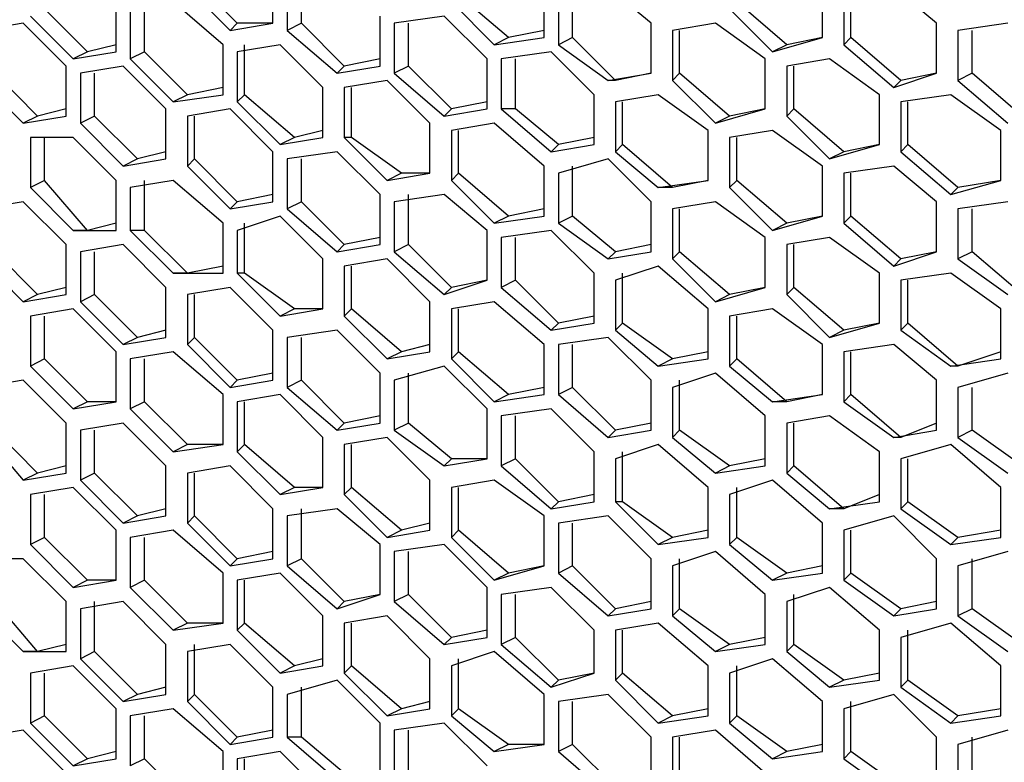
# Model space of a CAD drawing. Units: inches. Extents: x 11 to 403, y 11 to 287.
# Drawn here: x 330 to 335, y 80 to 84 of the extents above; entities that cross this region are included whole.
import ezdxf

# ---------------------------------------------------------------- set-up
doc = ezdxf.new("R2010")
doc.units = ezdxf.units.IN
doc.header["$MEASUREMENT"] = 0
doc.layers.add('Capa 1', color=7, linetype='Continuous')

msp = doc.modelspace()

# ---------------------------------------------------------------- linework, layer by layer
at = {"layer": 'Capa 1', "color": 7, "lineweight": 25, "true_color": 0xffffff}
for points in [[(331.7522, 83.6436), (331.7522, 83.8906)], [(331.5758, 83.6436), (331.3642, 83.8553)], [(331.8228, 83.8553), (331.8228, 83.6083)], [(331.8933, 83.6436), (331.8933, 83.8553)], [(331.3289, 83.82), (331.5406, 83.6083)], [(332.9164, 83.5731), (332.6694, 83.7847)], [(333.0928, 83.5731), (333.0928, 83.82)], [(333.1633, 83.7847), (333.1633, 83.5378)], [(333.2339, 83.5731), (333.2339, 83.82)], [(333.6219, 83.6436), (333.4103, 83.82)], [(334.4686, 83.5731), (334.4686, 83.7847)], [(334.5744, 83.7847), (334.5744, 83.5378)], [(334.6097, 83.5731), (334.6097, 83.7847)], [(335.033, 83.6436), (334.8214, 83.82)], [(330.9761, 83.5025), (330.9761, 83.7494)], [(331.1172, 83.5025), (331.1172, 83.7494)], [(331.5053, 83.5378), (331.2583, 83.7494)], [(332.6342, 83.7494), (332.8458, 83.5378)], [(334.2922, 83.5378), (334.0453, 83.7494)], [(330.835, 83.5025), (330.6233, 83.7142)], [(331.0467, 83.7142), (331.0467, 83.4672)], [(334.01, 83.7142), (334.2217, 83.5025)], [(330.5175, 83.6436), (330.3058, 83.6083)], [(330.7291, 83.4319), (330.5175, 83.6436)], [(330.5528, 83.6789), (330.7644, 83.4672)], [(331.5758, 83.6436), (331.5406, 83.6083)], [(331.5406, 83.6083), (331.7522, 83.6436)], [(331.7522, 83.6436), (331.5758, 83.6436)], [(331.8933, 83.6436), (331.8228, 83.6083)], [(332.105, 83.4319), (331.8933, 83.6436)], [(332.2814, 83.4319), (332.2814, 83.6789)], [(332.5989, 83.6789), (332.3519, 83.6436)], [(332.3519, 83.6436), (332.3519, 83.3967)], [(332.4225, 83.4319), (332.4225, 83.6436)], [(332.8105, 83.4672), (332.5989, 83.6789)], [(333.6219, 83.3967), (333.6219, 83.6436)], [(333.9394, 83.6436), (333.7278, 83.6083)], [(334.1864, 83.4672), (333.9394, 83.6436)], [(335.033, 83.3967), (335.033, 83.6436)], [(335.3858, 83.6436), (335.1389, 83.6083)], [(331.8228, 83.6083), (332.0697, 83.3967)], [(333.0928, 83.6083), (332.9164, 83.5731)], [(333.7278, 83.6083), (333.7278, 83.3614)], [(333.763, 83.3967), (333.763, 83.6083)], [(335.1389, 83.6083), (335.1389, 83.3614)], [(335.2094, 83.3967), (335.2094, 83.6083)], [(332.9164, 83.5731), (332.8458, 83.5378)], [(332.8458, 83.5378), (333.0928, 83.5731)], [(333.2339, 83.5731), (333.1633, 83.5378)], [(333.4455, 83.3614), (333.2339, 83.5731)], [(334.2217, 83.5025), (334.4686, 83.5731)], [(334.4686, 83.5731), (334.2922, 83.5378)], [(334.6097, 83.5731), (334.5744, 83.5378)], [(334.8566, 83.3614), (334.6097, 83.5731)], [(330.835, 83.5025), (330.7644, 83.4672)], [(330.7644, 83.4672), (330.9761, 83.5025)], [(330.9761, 83.5378), (330.835, 83.5025)], [(331.1172, 83.5025), (331.0467, 83.4672)], [(331.3289, 83.2908), (331.1172, 83.5025)], [(331.5053, 83.2908), (331.5053, 83.5378)], [(331.7875, 83.5378), (331.5758, 83.5025)], [(331.5758, 83.5025), (331.5758, 83.2556)], [(331.6111, 83.2908), (331.6111, 83.5378)], [(331.9992, 83.3261), (331.7875, 83.5378)], [(333.1281, 83.5025), (332.8811, 83.4672)], [(333.3397, 83.2908), (333.1281, 83.5025)], [(333.1633, 83.5378), (333.4103, 83.3614)], [(334.2922, 83.5378), (334.2217, 83.5025)], [(334.5744, 83.5378), (334.8214, 83.3261)], [(331.0467, 83.4672), (331.2583, 83.2556)], [(332.2814, 83.4672), (332.105, 83.4319)], [(332.8105, 83.2203), (332.8105, 83.4672)], [(332.8811, 83.4672), (332.8811, 83.2203)], [(332.9517, 83.2203), (332.9517, 83.4672)], [(334.1864, 83.2203), (334.1864, 83.4672)], [(334.5039, 83.4672), (334.2922, 83.4319)], [(334.7508, 83.2908), (334.5039, 83.4672)], [(330.588, 83.185), (330.3764, 83.3967)], [(330.7291, 83.185), (330.7291, 83.4319)], [(331.0114, 83.4319), (330.7997, 83.3967)], [(330.7997, 83.3967), (330.7997, 83.1497)], [(330.8703, 83.185), (330.8703, 83.3967)], [(331.223, 83.2203), (331.0114, 83.4319)], [(332.105, 83.4319), (332.0697, 83.3967)], [(332.0697, 83.3967), (332.2814, 83.4319)], [(332.4225, 83.4319), (332.3519, 83.3967)], [(332.3519, 83.3967), (332.5989, 83.185)], [(332.6342, 83.2203), (332.4225, 83.4319)], [(333.4103, 83.3614), (333.6219, 83.3967)], [(333.6219, 83.3967), (333.4455, 83.3614)], [(333.763, 83.3967), (333.7278, 83.3614)], [(334.01, 83.185), (333.763, 83.3967)], [(334.2922, 83.4319), (334.2922, 83.185)], [(334.3275, 83.2203), (334.3275, 83.4319)], [(334.8214, 83.3261), (335.033, 83.3967)], [(335.033, 83.3967), (334.8566, 83.3614)], [(335.2094, 83.3967), (335.1389, 83.3614)], [(335.4564, 83.185), (335.2094, 83.3967)], [(330.3058, 83.3614), (330.5175, 83.1497)], [(332.3166, 83.3614), (332.105, 83.3261)], [(332.5283, 83.1497), (332.3166, 83.3614)], [(333.4455, 83.3614), (333.4103, 83.3614)], [(333.7278, 83.3614), (333.9394, 83.1497)], [(334.8566, 83.3614), (334.8214, 83.3261)], [(335.1389, 83.3614), (335.3858, 83.1497)], [(331.5053, 83.3261), (331.3289, 83.2908)], [(331.9992, 83.0792), (331.9992, 83.3261)], [(332.105, 83.3261), (332.105, 83.0792)], [(332.1403, 83.0792), (332.1403, 83.3261)], [(331.3289, 83.2908), (331.2583, 83.2556)], [(331.2583, 83.2556), (331.5053, 83.2908)], [(331.6111, 83.2908), (331.5758, 83.2556)], [(331.5758, 83.2556), (331.7875, 83.0439)], [(331.858, 83.0792), (331.6111, 83.2908)], [(332.8105, 83.2556), (332.6342, 83.2203)], [(333.3397, 83.0439), (333.3397, 83.2908)], [(333.6572, 83.2908), (333.4455, 83.2556)], [(333.4455, 83.2556), (333.4455, 83.0086)], [(333.4808, 83.0439), (333.4808, 83.2556)], [(333.9041, 83.1144), (333.6572, 83.2908)], [(334.7508, 83.0439), (334.7508, 83.2908)], [(335.1036, 83.2908), (334.8566, 83.2556)], [(334.8566, 83.2556), (334.8566, 83.0086)], [(334.8919, 83.0439), (334.8919, 83.2556)], [(335.3505, 83.1144), (335.1036, 83.2908)], [(330.7291, 83.2203), (330.588, 83.185)], [(331.223, 82.9733), (331.223, 83.2203)], [(331.5406, 83.2203), (331.3289, 83.185)], [(331.7522, 83.0086), (331.5406, 83.2203)], [(332.6342, 83.2203), (332.5989, 83.185)], [(332.5989, 83.185), (332.8105, 83.2203)], [(332.9517, 83.2203), (332.8811, 83.2203)], [(332.8811, 83.2203), (333.1281, 83.0086)], [(333.1633, 83.0439), (332.9517, 83.2203)], [(333.9394, 83.1497), (334.1864, 83.2203)], [(334.1864, 83.2203), (334.01, 83.185)], [(334.3275, 83.2203), (334.2922, 83.185)], [(334.5744, 83.0086), (334.3275, 83.2203)], [(330.588, 83.185), (330.5175, 83.1497)], [(330.5175, 83.1497), (330.7291, 83.185)], [(330.8703, 83.185), (330.7997, 83.1497)], [(331.0819, 82.9733), (330.8703, 83.185)], [(331.3289, 83.185), (331.3289, 82.9381)], [(331.3642, 82.9733), (331.3642, 83.185)], [(334.01, 83.185), (333.9394, 83.1497)], [(334.2922, 83.185), (334.5039, 82.9733)], [(330.7997, 83.1497), (331.0114, 82.9381)], [(331.9992, 83.1144), (331.858, 83.0792)], [(332.5283, 82.9028), (332.5283, 83.1497)], [(332.8458, 83.1497), (332.6342, 83.1144)], [(332.6342, 83.1144), (332.6342, 82.8675)], [(332.6694, 82.9028), (332.6694, 83.1144)], [(333.0928, 82.9381), (332.8458, 83.1497)], [(333.9041, 82.8675), (333.9041, 83.1144)], [(334.2217, 83.1144), (334.01, 83.0792)], [(334.4686, 82.9381), (334.2217, 83.1144)], [(335.3505, 82.8675), (335.3505, 83.1144)], [(330.5528, 83.0792), (330.5528, 82.8322)], [(330.7644, 83.0792), (330.5528, 83.0792)], [(330.6233, 82.8675), (330.6233, 83.0792)], [(330.9761, 82.8675), (330.7644, 83.0792)], [(331.858, 83.0792), (331.7875, 83.0439)], [(331.7875, 83.0439), (331.9992, 83.0792)], [(332.1403, 83.0792), (332.105, 83.0792)], [(332.105, 83.0792), (332.3166, 82.8675)], [(332.3872, 82.9028), (332.1403, 83.0792)], [(333.3397, 83.0792), (333.1633, 83.0439)], [(334.01, 83.0792), (334.01, 82.8322)], [(334.0453, 82.8675), (334.0453, 83.0792)], [(331.223, 83.0086), (331.0819, 82.9733)], [(331.7522, 82.7617), (331.7522, 83.0086)], [(332.0697, 83.0086), (331.8228, 82.9733)], [(332.2814, 82.7969), (332.0697, 83.0086)], [(333.1633, 83.0439), (333.1281, 83.0086)], [(333.1281, 83.0086), (333.3397, 83.0439)], [(333.4808, 83.0439), (333.4455, 83.0086)], [(333.4455, 83.0086), (333.6572, 82.8322)], [(333.7278, 82.8322), (333.4808, 83.0439)], [(334.5039, 82.9733), (334.7508, 83.0439)], [(334.5744, 83.0086), (334.5039, 82.9733)], [(334.7508, 83.0439), (334.5744, 83.0086)], [(334.8919, 83.0439), (334.8566, 83.0086)], [(334.8566, 83.0086), (335.1036, 82.7969)], [(335.1389, 82.8322), (334.8919, 83.0439)], [(331.0819, 82.9733), (331.0114, 82.9381)], [(331.0114, 82.9381), (331.223, 82.9733)], [(331.3642, 82.9733), (331.3289, 82.9381)], [(331.5758, 82.7617), (331.3642, 82.9733)], [(331.8228, 82.9733), (331.8228, 82.7264)], [(331.8933, 82.7617), (331.8933, 82.9733)], [(333.4103, 82.9733), (333.1633, 82.9028)], [(333.6219, 82.7617), (333.4103, 82.9733)], [(331.3289, 82.9381), (331.5406, 82.7264)], [(333.0928, 82.6911), (333.0928, 82.9381)], [(333.2339, 82.6911), (333.2339, 82.9381)], [(334.4686, 82.6911), (334.4686, 82.9381)], [(334.8214, 82.9381), (334.5744, 82.9028)], [(335.033, 82.7617), (334.8214, 82.9381)], [(330.6233, 82.8675), (330.5528, 82.8322)], [(330.835, 82.6206), (330.6233, 82.8675)], [(330.9761, 82.6206), (330.9761, 82.8675)], [(331.2583, 82.8675), (331.0467, 82.8322)], [(331.1172, 82.6206), (331.1172, 82.8675)], [(331.5053, 82.6558), (331.2583, 82.8675)], [(332.3872, 82.9028), (332.3166, 82.8675)], [(332.3166, 82.8675), (332.5283, 82.9028)], [(332.5283, 82.9028), (332.3872, 82.9028)], [(332.6694, 82.9028), (332.6342, 82.8675)], [(332.6342, 82.8675), (332.8458, 82.6558)], [(332.9164, 82.6911), (332.6694, 82.9028)], [(333.1633, 82.9028), (333.1633, 82.6558)], [(333.6572, 82.8322), (333.9041, 82.8675)], [(333.9041, 82.8675), (333.7278, 82.8322)], [(334.0453, 82.8675), (334.01, 82.8322)], [(334.2922, 82.6558), (334.0453, 82.8675)], [(334.5744, 82.9028), (334.5744, 82.6558)], [(334.6097, 82.6911), (334.6097, 82.9028)], [(335.1036, 82.7969), (335.3505, 82.8675)], [(335.3505, 82.8675), (335.1389, 82.8322)], [(330.5528, 82.8322), (330.7644, 82.6206)], [(331.0467, 82.8322), (331.0467, 82.6206)], [(333.7278, 82.8322), (333.6572, 82.8322)], [(334.01, 82.8322), (334.2217, 82.6206)], [(335.1389, 82.8322), (335.1036, 82.7969)], [(330.5175, 82.7617), (330.3058, 82.7264)], [(330.7291, 82.55), (330.5175, 82.7617)], [(331.5758, 82.7617), (331.5406, 82.7264)], [(331.5406, 82.7264), (331.7522, 82.7617)], [(331.7522, 82.7969), (331.5758, 82.7617)], [(331.8933, 82.7617), (331.8228, 82.7264)], [(332.105, 82.55), (331.8933, 82.7617)], [(332.2814, 82.55), (332.2814, 82.7969)], [(332.5989, 82.7969), (332.3519, 82.7617)], [(332.3519, 82.7617), (332.3519, 82.5147)], [(332.4225, 82.55), (332.4225, 82.7969)], [(332.8105, 82.6206), (332.5989, 82.7969)], [(333.6219, 82.5147), (333.6219, 82.7617)], [(333.9394, 82.7617), (333.7278, 82.7264)], [(334.1864, 82.5853), (333.9394, 82.7617)], [(335.033, 82.5147), (335.033, 82.7617)], [(335.3858, 82.7617), (335.1389, 82.7264)], [(331.8228, 82.7264), (332.0697, 82.5147)], [(333.0928, 82.7264), (332.9164, 82.6911)], [(333.7278, 82.7264), (333.7278, 82.4794)], [(333.763, 82.5147), (333.763, 82.7264)], [(335.1389, 82.7264), (335.1389, 82.4794)], [(335.2094, 82.5147), (335.2094, 82.7264)], [(331.7875, 82.6911), (331.5758, 82.6206)], [(331.9992, 82.4794), (331.7875, 82.6911)], [(332.9164, 82.6911), (332.8458, 82.6558)], [(332.8458, 82.6558), (333.0928, 82.6911)], [(333.2339, 82.6911), (333.1633, 82.6558)], [(333.4455, 82.5147), (333.2339, 82.6911)], [(334.2217, 82.6206), (334.4686, 82.6911)], [(334.4686, 82.6911), (334.2922, 82.6558)], [(334.6097, 82.6911), (334.5744, 82.6558)], [(334.8566, 82.4794), (334.6097, 82.6911)], [(330.835, 82.6206), (330.7644, 82.6206)], [(330.7644, 82.6206), (330.9761, 82.6206)], [(330.9761, 82.6558), (330.835, 82.6206)], [(331.1172, 82.6206), (331.0467, 82.6206)], [(331.0467, 82.6206), (331.2583, 82.4089)], [(331.3289, 82.4089), (331.1172, 82.6206)], [(331.5053, 82.4089), (331.5053, 82.6558)], [(331.5758, 82.6206), (331.5758, 82.4089)], [(331.6111, 82.4089), (331.6111, 82.6558)], [(332.8105, 82.3736), (332.8105, 82.6206)], [(333.1281, 82.6206), (332.8811, 82.5853)], [(333.3397, 82.4089), (333.1281, 82.6206)], [(333.1633, 82.6558), (333.4103, 82.4794)], [(334.2922, 82.6558), (334.2217, 82.6206)], [(334.5744, 82.6558), (334.8214, 82.4442)], [(332.2814, 82.5853), (332.105, 82.55)], [(332.8811, 82.5853), (332.8811, 82.3383)], [(332.9517, 82.3736), (332.9517, 82.5853)], [(334.1864, 82.3383), (334.1864, 82.5853)], [(334.5039, 82.5853), (334.2922, 82.55)], [(334.7508, 82.4089), (334.5039, 82.5853)], [(330.7291, 82.3031), (330.7291, 82.55)], [(331.0114, 82.55), (330.7997, 82.5147)], [(331.223, 82.3383), (331.0114, 82.55)], [(332.105, 82.55), (332.0697, 82.5147)], [(332.0697, 82.5147), (332.2814, 82.55)], [(332.4225, 82.55), (332.3519, 82.5147)], [(332.6342, 82.3383), (332.4225, 82.55)], [(333.6219, 82.55), (333.4455, 82.5147)], [(334.2922, 82.55), (334.2922, 82.3031)], [(334.3275, 82.3383), (334.3275, 82.55)], [(330.3058, 82.4794), (330.5175, 82.2678)], [(330.588, 82.3031), (330.3764, 82.5147)], [(330.7997, 82.5147), (330.7997, 82.2678)], [(330.8703, 82.3031), (330.8703, 82.5147)], [(331.9992, 82.2325), (331.9992, 82.4794)], [(332.3166, 82.4794), (332.105, 82.4442)], [(332.5283, 82.2678), (332.3166, 82.4794)], [(332.3519, 82.5147), (332.5989, 82.3031)], [(333.4455, 82.5147), (333.4103, 82.4794)], [(333.4103, 82.4794), (333.6219, 82.5147)], [(333.763, 82.5147), (333.7278, 82.4794)], [(333.7278, 82.4794), (333.9394, 82.2678)], [(334.01, 82.3031), (333.763, 82.5147)], [(334.8214, 82.4442), (335.033, 82.5147)], [(334.8566, 82.4794), (334.8214, 82.4442)], [(335.033, 82.5147), (334.8566, 82.4794)], [(335.2094, 82.5147), (335.1389, 82.4794)], [(335.1389, 82.4794), (335.3858, 82.3031)], [(335.4564, 82.3031), (335.2094, 82.5147)], [(331.5053, 82.4442), (331.3289, 82.4089)], [(332.105, 82.4442), (332.105, 82.1972)], [(332.1403, 82.2325), (332.1403, 82.4442)], [(333.6572, 82.4442), (333.4455, 82.3736)], [(333.9041, 82.2325), (333.6572, 82.4442)], [(331.3289, 82.4089), (331.2583, 82.4089)], [(331.2583, 82.4089), (331.5053, 82.4089)], [(331.6111, 82.4089), (331.5758, 82.4089)], [(331.5758, 82.4089), (331.7875, 82.1972)], [(331.858, 82.2325), (331.6111, 82.4089)], [(332.5989, 82.3031), (332.8105, 82.3736)], [(332.8105, 82.3736), (332.6342, 82.3383)], [(332.9517, 82.3736), (332.8811, 82.3383)], [(333.1633, 82.1619), (332.9517, 82.3736)], [(333.3397, 82.1619), (333.3397, 82.4089)], [(333.4455, 82.3736), (333.4455, 82.1267)], [(333.4808, 82.1619), (333.4808, 82.4089)], [(334.7508, 82.1619), (334.7508, 82.4089)], [(335.1036, 82.4089), (334.8566, 82.3736)], [(334.8566, 82.3736), (334.8566, 82.1267)], [(334.8919, 82.1619), (334.8919, 82.3736)], [(335.3505, 82.2325), (335.1036, 82.4089)], [(330.7291, 82.3383), (330.588, 82.3031)], [(331.223, 82.0914), (331.223, 82.3383)], [(331.5406, 82.3383), (331.3289, 82.3031)], [(331.7522, 82.1267), (331.5406, 82.3383)], [(332.6342, 82.3383), (332.5989, 82.3031)], [(332.8811, 82.3383), (333.1281, 82.1267)], [(333.9394, 82.2678), (334.1864, 82.3383)], [(334.1864, 82.3383), (334.01, 82.3031)], [(334.3275, 82.3383), (334.2922, 82.3031)], [(334.5744, 82.1267), (334.3275, 82.3383)], [(330.588, 82.3031), (330.5175, 82.2678)], [(330.5175, 82.2678), (330.7291, 82.3031)], [(330.8703, 82.3031), (330.7997, 82.2678)], [(331.0819, 82.0914), (330.8703, 82.3031)], [(331.3289, 82.3031), (331.3289, 82.0561)], [(331.3642, 82.0914), (331.3642, 82.3031)], [(334.01, 82.3031), (333.9394, 82.2678)], [(334.2922, 82.3031), (334.5039, 82.0914)], [(330.7644, 82.2325), (330.5528, 82.1972)], [(330.9761, 82.0208), (330.7644, 82.2325)], [(330.7997, 82.2678), (331.0114, 82.0561)], [(331.858, 82.2325), (331.7875, 82.1972)], [(331.7875, 82.1972), (331.9992, 82.2325)], [(331.9992, 82.2325), (331.858, 82.2325)], [(332.1403, 82.2325), (332.105, 82.1972)], [(332.3872, 82.0208), (332.1403, 82.2325)], [(332.5283, 82.0208), (332.5283, 82.2678)], [(332.8458, 82.2678), (332.6342, 82.2325)], [(332.6342, 82.2325), (332.6342, 81.9856)], [(332.6694, 82.0208), (332.6694, 82.2325)], [(333.0928, 82.0561), (332.8458, 82.2678)], [(333.9041, 81.9856), (333.9041, 82.2325)], [(334.2217, 82.2325), (334.01, 82.1972)], [(334.4686, 82.0561), (334.2217, 82.2325)], [(335.3505, 81.9856), (335.3505, 82.2325)], [(330.5528, 82.1972), (330.5528, 81.9503)], [(330.6233, 81.9856), (330.6233, 82.1972)], [(332.105, 82.1972), (332.3166, 81.9856)], [(333.3397, 82.1972), (333.1633, 82.1619)], [(334.01, 82.1972), (334.01, 81.9503)], [(334.0453, 81.9856), (334.0453, 82.1972)], [(333.1633, 82.1619), (333.1281, 82.1267)], [(333.1281, 82.1267), (333.3397, 82.1619)], [(333.4808, 82.1619), (333.4455, 82.1267)], [(333.7278, 81.9856), (333.4808, 82.1619)], [(334.5039, 82.0914), (334.7508, 82.1619)], [(334.7508, 82.1619), (334.5744, 82.1267)], [(334.8919, 82.1619), (334.8566, 82.1267)], [(335.1389, 81.9503), (334.8919, 82.1619)], [(331.0819, 82.0914), (331.0114, 82.0561)], [(331.0114, 82.0561), (331.223, 82.0914)], [(331.223, 82.1267), (331.0819, 82.0914)], [(331.3642, 82.0914), (331.3289, 82.0561)], [(331.5758, 81.8797), (331.3642, 82.0914)], [(331.7522, 81.8797), (331.7522, 82.1267)], [(332.0697, 82.1267), (331.8228, 82.0914)], [(331.8228, 82.0914), (331.8228, 81.8444)], [(331.8933, 81.8797), (331.8933, 82.0914)], [(332.2814, 81.915), (332.0697, 82.1267)], [(333.4103, 82.0914), (333.1633, 82.0561)], [(333.6219, 81.8797), (333.4103, 82.0914)], [(333.4455, 82.1267), (333.6572, 81.9503)], [(334.5744, 82.1267), (334.5039, 82.0914)], [(334.8566, 82.1267), (335.1036, 81.9503)], [(331.3289, 82.0561), (331.5406, 81.8444)], [(332.5283, 82.0561), (332.3872, 82.0208)], [(333.0928, 81.8092), (333.0928, 82.0561)], [(333.1633, 82.0561), (333.1633, 81.8092)], [(333.2339, 81.8444), (333.2339, 82.0561)], [(334.4686, 81.8092), (334.4686, 82.0561)], [(334.8214, 82.0561), (334.5744, 82.0208)], [(335.033, 81.8797), (334.8214, 82.0561)], [(330.6233, 81.9856), (330.5528, 81.9503)], [(330.835, 81.7739), (330.6233, 81.9856)], [(330.9761, 81.7739), (330.9761, 82.0208)], [(331.2583, 82.0208), (331.0467, 81.9856)], [(331.0467, 81.9856), (331.0467, 81.7386)], [(331.1172, 81.7739), (331.1172, 81.9856)], [(331.5053, 81.8092), (331.2583, 82.0208)], [(332.3872, 82.0208), (332.3166, 81.9856)], [(332.3166, 81.9856), (332.5283, 82.0208)], [(332.6694, 82.0208), (332.6342, 81.9856)], [(332.6342, 81.9856), (332.8458, 81.7739)], [(332.9164, 81.8092), (332.6694, 82.0208)], [(333.7278, 81.9856), (333.6572, 81.9503)], [(333.6572, 81.9503), (333.9041, 81.9856)], [(333.9041, 82.0208), (333.7278, 81.9856)], [(334.0453, 81.9856), (334.01, 81.9503)], [(334.2922, 81.7739), (334.0453, 81.9856)], [(334.5744, 82.0208), (334.5744, 81.7739)], [(334.6097, 81.8092), (334.6097, 82.0208)], [(335.1036, 81.9503), (335.3505, 81.9856)], [(335.3505, 82.0208), (335.1389, 81.9503)], [(330.5528, 81.9503), (330.7644, 81.7386)], [(332.5989, 81.9503), (332.3519, 81.8797)], [(332.8105, 81.7386), (332.5989, 81.9503)], [(334.01, 81.9503), (334.2217, 81.7739)], [(335.1389, 81.9503), (335.1036, 81.9503)], [(331.7522, 81.915), (331.5758, 81.8797)], [(332.2814, 81.6681), (332.2814, 81.915)], [(332.4225, 81.6681), (332.4225, 81.915)], [(333.9394, 81.915), (333.7278, 81.8444)], [(334.1864, 81.7033), (333.9394, 81.915)], [(335.3858, 81.915), (335.1389, 81.8444)], [(330.5175, 81.8797), (330.3058, 81.8444)], [(330.7291, 81.6681), (330.5175, 81.8797)], [(331.5758, 81.8797), (331.5406, 81.8444)], [(331.5406, 81.8444), (331.7522, 81.8797)], [(331.8933, 81.8797), (331.8228, 81.8444)], [(331.8228, 81.8444), (332.0697, 81.6328)], [(332.105, 81.6681), (331.8933, 81.8797)], [(332.3519, 81.8797), (332.3519, 81.6328)], [(333.0928, 81.8444), (332.9164, 81.8092)], [(333.2339, 81.8444), (333.1633, 81.8092)], [(333.4455, 81.6328), (333.2339, 81.8444)], [(333.6219, 81.6328), (333.6219, 81.8797)], [(333.7278, 81.8444), (333.7278, 81.5975)], [(333.763, 81.6328), (333.763, 81.8797)], [(335.033, 81.6328), (335.033, 81.8797)], [(335.1389, 81.8444), (335.1389, 81.5975)], [(335.2094, 81.6328), (335.2094, 81.8444)], [(331.5053, 81.5622), (331.5053, 81.8092)], [(331.7875, 81.8092), (331.5758, 81.7739)], [(331.9992, 81.5975), (331.7875, 81.8092)], [(332.9164, 81.8092), (332.8458, 81.7739)], [(332.8458, 81.7739), (333.0928, 81.8092)], [(333.1633, 81.8092), (333.4103, 81.5975)], [(334.2217, 81.7739), (334.4686, 81.8092)], [(334.4686, 81.8092), (334.2922, 81.7739)], [(334.6097, 81.8092), (334.5744, 81.7739)], [(334.8566, 81.5975), (334.6097, 81.8092)], [(330.835, 81.7739), (330.7644, 81.7386)], [(330.7644, 81.7386), (330.9761, 81.7739)], [(330.9761, 81.7739), (330.835, 81.7739)], [(331.1172, 81.7739), (331.0467, 81.7386)], [(331.3289, 81.5622), (331.1172, 81.7739)], [(331.5758, 81.7739), (331.5758, 81.5269)], [(331.6111, 81.5622), (331.6111, 81.7739)], [(334.2922, 81.7739), (334.2217, 81.7739)], [(334.5744, 81.7739), (334.8214, 81.5975)], [(331.0467, 81.7386), (331.2583, 81.5269)], [(332.2814, 81.7033), (332.105, 81.6681)], [(332.8105, 81.4917), (332.8105, 81.7386)], [(333.1281, 81.7386), (332.8811, 81.7033)], [(332.8811, 81.7033), (332.8811, 81.4564)], [(332.9517, 81.4917), (332.9517, 81.7033)], [(333.3397, 81.5269), (333.1281, 81.7386)], [(334.1864, 81.4564), (334.1864, 81.7033)], [(334.5039, 81.7033), (334.2922, 81.6681)], [(334.7508, 81.5269), (334.5039, 81.7033)], [(330.7291, 81.4211), (330.7291, 81.6681)], [(331.0114, 81.6681), (330.7997, 81.6328)], [(331.223, 81.4564), (331.0114, 81.6681)], [(332.105, 81.6681), (332.0697, 81.6328)], [(332.0697, 81.6328), (332.2814, 81.6681)], [(332.4225, 81.6681), (332.3519, 81.6328)], [(332.6342, 81.4917), (332.4225, 81.6681)], [(333.6219, 81.6681), (333.4455, 81.6328)], [(334.2922, 81.6681), (334.2922, 81.4211)], [(334.3275, 81.4564), (334.3275, 81.6681)], [(335.033, 81.6681), (334.8566, 81.5975)], [(330.3058, 81.6328), (330.5175, 81.3858)], [(330.588, 81.4211), (330.3764, 81.6328)], [(330.7997, 81.6328), (330.7997, 81.3858)], [(330.8703, 81.4211), (330.8703, 81.6328)], [(331.9992, 81.3506), (331.9992, 81.5975)], [(332.3166, 81.5975), (332.105, 81.5622)], [(332.5283, 81.3858), (332.3166, 81.5975)], [(332.3519, 81.6328), (332.5989, 81.4564)], [(333.4455, 81.6328), (333.4103, 81.5975)], [(333.4103, 81.5975), (333.6219, 81.6328)], [(333.763, 81.6328), (333.7278, 81.5975)], [(333.7278, 81.5975), (333.9394, 81.4211)], [(334.01, 81.4564), (333.763, 81.6328)], [(334.8214, 81.5975), (335.033, 81.6328)], [(334.8566, 81.5975), (334.8214, 81.5975)], [(335.2094, 81.6328), (335.1389, 81.5975)], [(335.1389, 81.5975), (335.3858, 81.4211)], [(335.4564, 81.4564), (335.2094, 81.6328)], [(331.3289, 81.5622), (331.2583, 81.5269)], [(331.2583, 81.5269), (331.5053, 81.5622)], [(331.5053, 81.5622), (331.3289, 81.5622)], [(331.6111, 81.5622), (331.5758, 81.5269)], [(331.858, 81.3506), (331.6111, 81.5622)], [(332.105, 81.5622), (332.105, 81.3153)], [(332.1403, 81.3506), (332.1403, 81.5622)], [(333.6572, 81.5622), (333.4455, 81.4917)], [(333.9041, 81.3506), (333.6572, 81.5622)], [(335.1036, 81.5622), (334.8566, 81.4917)], [(335.3505, 81.3506), (335.1036, 81.5622)], [(331.5758, 81.5269), (331.7875, 81.3153)], [(333.3397, 81.28), (333.3397, 81.5269)], [(333.4808, 81.28), (333.4808, 81.5269)], [(334.7508, 81.28), (334.7508, 81.5269)], [(330.7291, 81.4564), (330.588, 81.4211)], [(331.223, 81.2094), (331.223, 81.4564)], [(331.5406, 81.4564), (331.3289, 81.4211)], [(331.7522, 81.2447), (331.5406, 81.4564)], [(332.6342, 81.4917), (332.5989, 81.4564)], [(332.5989, 81.4564), (332.8105, 81.4917)], [(332.8105, 81.4917), (332.6342, 81.4917)], [(332.9517, 81.4917), (332.8811, 81.4564)], [(332.8811, 81.4564), (333.1281, 81.2447)], [(333.1633, 81.28), (332.9517, 81.4917)], [(333.4455, 81.4917), (333.4455, 81.28)], [(334.01, 81.4564), (333.9394, 81.4211)], [(333.9394, 81.4211), (334.1864, 81.4564)], [(334.1864, 81.4917), (334.01, 81.4564)], [(334.3275, 81.4564), (334.2922, 81.4211)], [(334.5744, 81.2447), (334.3275, 81.4564)], [(334.8566, 81.4917), (334.8566, 81.2447)], [(334.8919, 81.28), (334.8919, 81.4917)], [(330.588, 81.4211), (330.5175, 81.3858)], [(330.5175, 81.3858), (330.7291, 81.4211)], [(330.8703, 81.4211), (330.7997, 81.3858)], [(331.0819, 81.2094), (330.8703, 81.4211)], [(331.3289, 81.4211), (331.3289, 81.1742)], [(331.3642, 81.2094), (331.3642, 81.4211)], [(334.2922, 81.4211), (334.5039, 81.2447)], [(330.7644, 81.3506), (330.5528, 81.3153)], [(330.9761, 81.1389), (330.7644, 81.3506)], [(330.7997, 81.3858), (331.0114, 81.1742)], [(331.858, 81.3506), (331.7875, 81.3153)], [(331.7875, 81.3153), (331.9992, 81.3506)], [(331.9992, 81.3506), (331.858, 81.3506)], [(332.1403, 81.3506), (332.105, 81.3153)], [(332.3872, 81.1389), (332.1403, 81.3506)], [(332.5283, 81.1389), (332.5283, 81.3858)], [(332.8458, 81.3858), (332.6342, 81.3506)], [(332.6342, 81.3506), (332.6342, 81.1036)], [(332.6694, 81.1389), (332.6694, 81.3506)], [(333.0928, 81.2094), (332.8458, 81.3858)], [(333.9041, 81.1036), (333.9041, 81.3506)], [(334.2217, 81.3858), (334.01, 81.3153)], [(334.0453, 81.1036), (334.0453, 81.3506)], [(334.4686, 81.1742), (334.2217, 81.3858)], [(335.3505, 81.1036), (335.3505, 81.3506)], [(330.5528, 81.3153), (330.5528, 81.0683)], [(330.6233, 81.1036), (330.6233, 81.3153)], [(332.105, 81.3153), (332.3166, 81.1036)], [(333.3397, 81.3153), (333.1633, 81.28)], [(334.01, 81.3153), (334.01, 81.0683)], [(334.7508, 81.3153), (334.5744, 81.2447)], [(333.1633, 81.28), (333.1281, 81.2447)], [(333.1281, 81.2447), (333.3397, 81.28)], [(333.4808, 81.28), (333.4455, 81.28)], [(333.4455, 81.28), (333.6572, 81.0683)], [(333.7278, 81.1036), (333.4808, 81.28)], [(334.5039, 81.2447), (334.7508, 81.28)], [(334.8919, 81.28), (334.8566, 81.2447)], [(335.1389, 81.1036), (334.8919, 81.28)], [(331.0819, 81.2094), (331.0114, 81.1742)], [(331.0114, 81.1742), (331.223, 81.2094)], [(331.223, 81.2447), (331.0819, 81.2094)], [(331.3642, 81.2094), (331.3289, 81.1742)], [(331.5758, 80.9978), (331.3642, 81.2094)], [(331.7522, 80.9978), (331.7522, 81.2447)], [(332.0697, 81.2447), (331.8228, 81.2094)], [(331.8228, 81.2094), (331.8228, 80.9625)], [(331.8933, 80.9978), (331.8933, 81.2447)], [(332.2814, 81.0683), (332.0697, 81.2447)], [(333.0928, 80.9625), (333.0928, 81.2094)], [(333.4103, 81.2094), (333.1633, 81.1742)], [(333.6219, 80.9978), (333.4103, 81.2094)], [(334.5744, 81.2447), (334.5039, 81.2447)], [(334.8214, 81.2094), (334.5744, 81.1389)], [(335.033, 80.9978), (334.8214, 81.2094)], [(334.8566, 81.2447), (335.1036, 81.0683)], [(331.3289, 81.1742), (331.5406, 80.9625)], [(332.5283, 81.1742), (332.3872, 81.1389)], [(333.1633, 81.1742), (333.1633, 80.9272)], [(333.2339, 80.9625), (333.2339, 81.1742)], [(334.4686, 80.9272), (334.4686, 81.1742)], [(330.9761, 80.8919), (330.9761, 81.1389)], [(331.2583, 81.1389), (331.0467, 81.1036)], [(331.5053, 80.9272), (331.2583, 81.1389)], [(332.3872, 81.1389), (332.3166, 81.1036)], [(332.3166, 81.1036), (332.5283, 81.1389)], [(332.6694, 81.1389), (332.6342, 81.1036)], [(332.9164, 80.9272), (332.6694, 81.1389)], [(333.9041, 81.1389), (333.7278, 81.1036)], [(334.5744, 81.1389), (334.5744, 80.8919)], [(334.6097, 80.9272), (334.6097, 81.1389)], [(335.3505, 81.1389), (335.1389, 81.1036)], [(330.6233, 81.1036), (330.5528, 81.0683)], [(330.5528, 81.0683), (330.7644, 80.8567)], [(330.835, 80.8919), (330.6233, 81.1036)], [(331.0467, 81.1036), (331.0467, 80.8567)], [(331.1172, 80.8919), (331.1172, 81.1036)], [(332.2814, 80.8214), (332.2814, 81.0683)], [(332.5989, 81.0683), (332.3519, 81.0331)], [(332.8105, 80.8567), (332.5989, 81.0683)], [(332.6342, 81.1036), (332.8458, 80.8919)], [(333.7278, 81.1036), (333.6572, 81.0683)], [(333.6572, 81.0683), (333.9041, 81.1036)], [(334.0453, 81.1036), (334.01, 81.0683)], [(334.01, 81.0683), (334.2217, 80.8919)], [(334.2922, 80.9272), (334.0453, 81.1036)], [(335.1389, 81.1036), (335.1036, 81.0683)], [(335.1036, 81.0683), (335.3505, 81.1036)], [(331.7522, 81.0331), (331.5758, 80.9978)], [(332.3519, 81.0331), (332.3519, 80.7861)], [(332.4225, 80.8214), (332.4225, 81.0331)], [(333.9394, 81.0331), (333.7278, 80.9625)], [(334.1864, 80.8214), (333.9394, 81.0331)], [(335.3858, 81.0331), (335.1389, 80.9625)], [(330.5175, 80.9978), (330.3058, 80.9978)], [(330.7291, 80.7861), (330.5175, 80.9978)], [(331.5758, 80.9978), (331.5406, 80.9625)], [(331.5406, 80.9625), (331.7522, 80.9978)], [(331.8933, 80.9978), (331.8228, 80.9625)], [(331.8228, 80.9625), (332.0697, 80.7508)], [(332.105, 80.7861), (331.8933, 80.9978)], [(332.8458, 80.8919), (333.0928, 80.9625)], [(333.0928, 80.9625), (332.9164, 80.9272)], [(333.2339, 80.9625), (333.1633, 80.9272)], [(333.4455, 80.7508), (333.2339, 80.9625)], [(333.6219, 80.7508), (333.6219, 80.9978)], [(333.7278, 80.9625), (333.7278, 80.7156)], [(333.763, 80.7508), (333.763, 80.9978)], [(334.4686, 80.9625), (334.2922, 80.9272)], [(335.033, 80.7508), (335.033, 80.9978)], [(335.1389, 80.9625), (335.1389, 80.7156)], [(335.2094, 80.7508), (335.2094, 80.9978)], [(331.5053, 80.6803), (331.5053, 80.9272)], [(331.7875, 80.9272), (331.5758, 80.8919)], [(331.9992, 80.7156), (331.7875, 80.9272)], [(332.9164, 80.9272), (332.8458, 80.8919)], [(333.1633, 80.9272), (333.4103, 80.7156)], [(334.2922, 80.9272), (334.2217, 80.8919)], [(334.2217, 80.8919), (334.4686, 80.9272)], [(334.6097, 80.9272), (334.5744, 80.8919)], [(334.8566, 80.7508), (334.6097, 80.9272)], [(330.835, 80.8919), (330.7644, 80.8567)], [(330.7644, 80.8567), (330.9761, 80.8919)], [(330.9761, 80.8919), (330.835, 80.8919)], [(331.1172, 80.8919), (331.0467, 80.8567)], [(331.3289, 80.6803), (331.1172, 80.8919)], [(331.5758, 80.8919), (331.5758, 80.645)], [(331.6111, 80.6803), (331.6111, 80.8919)], [(334.5744, 80.8919), (334.8214, 80.7156)], [(331.0467, 80.8567), (331.2583, 80.645)], [(332.0697, 80.7508), (332.2814, 80.8214)], [(332.2814, 80.8214), (332.105, 80.7861)], [(332.4225, 80.8214), (332.3519, 80.7861)], [(332.6342, 80.6097), (332.4225, 80.8214)], [(332.8105, 80.6097), (332.8105, 80.8567)], [(333.1281, 80.8567), (332.8811, 80.8214)], [(332.8811, 80.8214), (332.8811, 80.5744)], [(332.9517, 80.6097), (332.9517, 80.8214)], [(333.3397, 80.645), (333.1281, 80.8567)], [(334.1864, 80.5744), (334.1864, 80.8214)], [(334.5039, 80.8567), (334.2922, 80.7861)], [(334.3275, 80.5744), (334.3275, 80.8214)], [(334.7508, 80.645), (334.5039, 80.8567)], [(330.588, 80.5392), (330.3764, 80.7861)], [(330.7291, 80.5392), (330.7291, 80.7861)], [(331.0114, 80.7861), (330.7997, 80.7508)], [(330.8703, 80.5392), (330.8703, 80.7861)], [(331.223, 80.5744), (331.0114, 80.7861)], [(332.105, 80.7861), (332.0697, 80.7508)], [(332.3519, 80.7861), (332.5989, 80.5744)], [(333.6219, 80.7861), (333.4455, 80.7508)], [(334.2922, 80.7861), (334.2922, 80.5392)], [(335.033, 80.7861), (334.8566, 80.7508)], [(330.3058, 80.7508), (330.5175, 80.5392)], [(330.7997, 80.7508), (330.7997, 80.5039)], [(333.4455, 80.7508), (333.4103, 80.7156)], [(333.4103, 80.7156), (333.6219, 80.7508)], [(333.763, 80.7508), (333.7278, 80.7156)], [(334.01, 80.5744), (333.763, 80.7508)], [(334.8566, 80.7508), (334.8214, 80.7156)], [(334.8214, 80.7156), (335.033, 80.7508)], [(335.2094, 80.7508), (335.1389, 80.7156)], [(335.4564, 80.5744), (335.2094, 80.7508)], [(331.3289, 80.6803), (331.2583, 80.645)], [(331.2583, 80.645), (331.5053, 80.6803)], [(331.5053, 80.6803), (331.3289, 80.6803)], [(331.6111, 80.6803), (331.5758, 80.645)], [(331.858, 80.4686), (331.6111, 80.6803)], [(331.9992, 80.4686), (331.9992, 80.7156)], [(332.3166, 80.7156), (332.105, 80.6803)], [(332.105, 80.6803), (332.105, 80.4333)], [(332.1403, 80.4686), (332.1403, 80.6803)], [(332.5283, 80.5039), (332.3166, 80.7156)], [(333.6572, 80.6803), (333.4455, 80.645)], [(333.9041, 80.4686), (333.6572, 80.6803)], [(333.7278, 80.7156), (333.9394, 80.5392)], [(335.1036, 80.6803), (334.8566, 80.6097)], [(335.3505, 80.4686), (335.1036, 80.6803)], [(335.1389, 80.7156), (335.3858, 80.5392)], [(331.5758, 80.645), (331.7875, 80.4333)], [(332.8105, 80.645), (332.6342, 80.6097)], [(333.3397, 80.4333), (333.3397, 80.645)], [(333.4455, 80.645), (333.4455, 80.3981)], [(333.4808, 80.4333), (333.4808, 80.645)], [(334.7508, 80.3981), (334.7508, 80.645)], [(334.8919, 80.3981), (334.8919, 80.645)], [(330.7291, 80.5744), (330.588, 80.5392)], [(331.223, 80.3275), (331.223, 80.5744)], [(331.5406, 80.5744), (331.3289, 80.5392)], [(331.3642, 80.3275), (331.3642, 80.5744)], [(331.7522, 80.3628), (331.5406, 80.5744)], [(332.6342, 80.6097), (332.5989, 80.5744)], [(332.5989, 80.5744), (332.8105, 80.6097)], [(332.9517, 80.6097), (332.8811, 80.5744)], [(332.8811, 80.5744), (333.1281, 80.3628)], [(333.1633, 80.3981), (332.9517, 80.6097)], [(334.01, 80.5744), (333.9394, 80.5392)], [(333.9394, 80.5392), (334.1864, 80.5744)], [(334.1864, 80.6097), (334.01, 80.5744)], [(334.3275, 80.5744), (334.2922, 80.5392)], [(334.5744, 80.3981), (334.3275, 80.5744)], [(334.8566, 80.6097), (334.8566, 80.3628)], [(330.588, 80.5392), (330.5175, 80.5392)], [(330.5175, 80.5392), (330.7291, 80.5392)], [(330.8703, 80.5392), (330.7997, 80.5039)], [(331.0819, 80.3275), (330.8703, 80.5392)], [(331.3289, 80.5392), (331.3289, 80.2922)], [(332.8458, 80.5392), (332.6342, 80.4686)], [(333.0928, 80.3275), (332.8458, 80.5392)], [(334.2922, 80.5392), (334.5039, 80.3628)], [(330.7997, 80.5039), (331.0114, 80.2922)], [(331.9992, 80.5039), (331.858, 80.4686)], [(332.5283, 80.2569), (332.5283, 80.5039)], [(332.6694, 80.2569), (332.6694, 80.5039)], [(334.2217, 80.5039), (334.01, 80.4333)], [(334.4686, 80.2922), (334.2217, 80.5039)], [(330.7644, 80.4686), (330.5528, 80.4333)], [(330.5528, 80.4333), (330.5528, 80.1864)], [(330.6233, 80.2217), (330.6233, 80.4333)], [(330.9761, 80.2569), (330.7644, 80.4686)], [(331.858, 80.4686), (331.7875, 80.4333)], [(331.7875, 80.4333), (331.9992, 80.4686)], [(332.1403, 80.4686), (332.105, 80.4333)], [(332.105, 80.4333), (332.3166, 80.2217)], [(332.3872, 80.2569), (332.1403, 80.4686)], [(332.6342, 80.4686), (332.6342, 80.2217)], [(333.1281, 80.3628), (333.3397, 80.4333)], [(333.3397, 80.4333), (333.1633, 80.3981)], [(333.4808, 80.4333), (333.4455, 80.3981)], [(333.7278, 80.2217), (333.4808, 80.4333)], [(333.9041, 80.2217), (333.9041, 80.4686)], [(334.01, 80.4333), (334.01, 80.1864)], [(334.0453, 80.2217), (334.0453, 80.4686)], [(334.7508, 80.4333), (334.5744, 80.3981)], [(335.3505, 80.2217), (335.3505, 80.4686)], [(332.0697, 80.3981), (331.8228, 80.3275)], [(332.2814, 80.1864), (332.0697, 80.3981)], [(333.1633, 80.3981), (333.1281, 80.3628)], [(333.4455, 80.3981), (333.6572, 80.1864)], [(334.5744, 80.3981), (334.5039, 80.3628)], [(334.5039, 80.3628), (334.7508, 80.3981)], [(334.8919, 80.3981), (334.8566, 80.3628)], [(335.1389, 80.2217), (334.8919, 80.3981)], [(331.0819, 80.3275), (331.0114, 80.2922)], [(331.0114, 80.2922), (331.223, 80.3275)], [(331.223, 80.3628), (331.0819, 80.3275)], [(331.3642, 80.3275), (331.3289, 80.2922)], [(331.5758, 80.1158), (331.3642, 80.3275)], [(331.7522, 80.1158), (331.7522, 80.3628)], [(331.8228, 80.3275), (331.8228, 80.1158)], [(331.8933, 80.1158), (331.8933, 80.3628)], [(333.0928, 80.0806), (333.0928, 80.3275)], [(333.4103, 80.3275), (333.1633, 80.2922)], [(333.6219, 80.1158), (333.4103, 80.3275)], [(334.8214, 80.3275), (334.5744, 80.2569)], [(335.033, 80.1158), (334.8214, 80.3275)], [(334.8566, 80.3628), (335.1036, 80.1864)], [(331.3289, 80.2922), (331.5406, 80.0806)], [(332.5283, 80.2922), (332.3872, 80.2569)], [(333.1633, 80.2922), (333.1633, 80.0453)], [(333.2339, 80.0806), (333.2339, 80.2922)], [(334.4686, 80.0453), (334.4686, 80.2922)], [(334.6097, 80.0453), (334.6097, 80.2922)], [(330.9761, 80.01), (330.9761, 80.2569)], [(331.2583, 80.2569), (331.0467, 80.2217)], [(331.5053, 80.0453), (331.2583, 80.2569)], [(332.3872, 80.2569), (332.3166, 80.2217)], [(332.3166, 80.2217), (332.5283, 80.2569)], [(332.6694, 80.2569), (332.6342, 80.2217)], [(332.9164, 80.0806), (332.6694, 80.2569)], [(333.9041, 80.2569), (333.7278, 80.2217)], [(334.5744, 80.2569), (334.5744, 80.01)], [(335.3505, 80.2569), (335.1389, 80.2217)], [(330.6233, 80.2217), (330.5528, 80.1864)], [(330.5528, 80.1864), (330.7644, 79.9747)], [(330.835, 80.01), (330.6233, 80.2217)], [(331.0467, 80.2217), (331.0467, 79.9747)], [(331.1172, 80.01), (331.1172, 80.2217)], [(332.2814, 79.9394), (332.2814, 80.1864)], [(332.5989, 80.1864), (332.3519, 80.1511)], [(332.8105, 79.9747), (332.5989, 80.1864)], [(332.6342, 80.2217), (332.8458, 80.0453)], [(333.7278, 80.2217), (333.6572, 80.1864)], [(333.6572, 80.1864), (333.9041, 80.2217)], [(334.0453, 80.2217), (334.01, 80.1864)], [(334.01, 80.1864), (334.2217, 80.01)], [(334.2922, 80.0453), (334.0453, 80.2217)], [(335.1389, 80.2217), (335.1036, 80.1864)], [(335.1036, 80.1864), (335.3505, 80.2217)], [(330.5175, 80.1511), (330.3058, 80.1158)], [(330.7291, 79.9394), (330.5175, 80.1511)], [(331.7522, 80.1511), (331.5758, 80.1158)], [(332.3519, 80.1511), (332.3519, 79.9042)], [(332.4225, 79.9394), (332.4225, 80.1511)], [(333.9394, 80.1511), (333.7278, 80.1158)], [(334.1864, 79.9394), (333.9394, 80.1511)], [(335.3858, 80.1511), (335.1389, 80.0806)], [(331.5758, 80.1158), (331.5406, 80.0806)], [(331.5406, 80.0806), (331.7522, 80.1158)], [(331.8933, 80.1158), (331.8228, 80.1158)], [(331.8228, 80.1158), (332.0697, 79.9042)], [(332.105, 79.9394), (331.8933, 80.1158)], [(333.6219, 79.8689), (333.6219, 80.1158)], [(333.7278, 80.1158), (333.7278, 79.8689)], [(333.763, 79.9042), (333.763, 80.1158)], [(335.033, 79.8689), (335.033, 80.1158)], [(335.2094, 79.8689), (335.2094, 80.1158)], [(330.9761, 80.0453), (330.835, 80.01)], [(331.5053, 79.7983), (331.5053, 80.0453)], [(331.7875, 80.0453), (331.5758, 80.01)], [(331.9992, 79.8336), (331.7875, 80.0453)], [(332.9164, 80.0806), (332.8458, 80.0453)], [(332.8458, 80.0453), (333.0928, 80.0806)], [(333.0928, 80.0806), (332.9164, 80.0806)], [(333.2339, 80.0806), (333.1633, 80.0453)], [(333.1633, 80.0453), (333.4103, 79.8336)], [(333.4455, 79.8689), (333.2339, 80.0806)], [(334.2922, 80.0453), (334.2217, 80.01)], [(334.2217, 80.01), (334.4686, 80.0453)], [(334.4686, 80.0806), (334.2922, 80.0453)], [(334.6097, 80.0453), (334.5744, 80.01)], [(334.8566, 79.8689), (334.6097, 80.0453)], [(335.1389, 80.0806), (335.1389, 79.8689)], [(330.835, 80.01), (330.7644, 79.9747)], [(330.7644, 79.9747), (330.9761, 80.01)], [(331.1172, 80.01), (331.0467, 79.9747)], [(331.3289, 79.7983), (331.1172, 80.01)], [(331.5758, 80.01), (331.5758, 79.7631)], [(331.6111, 79.7983), (331.6111, 80.01)], [(334.5744, 80.01), (334.8214, 79.8336)]]:
    msp.add_lwpolyline(points, dxfattribs=at)

doc.saveas('drawing.dxf')
